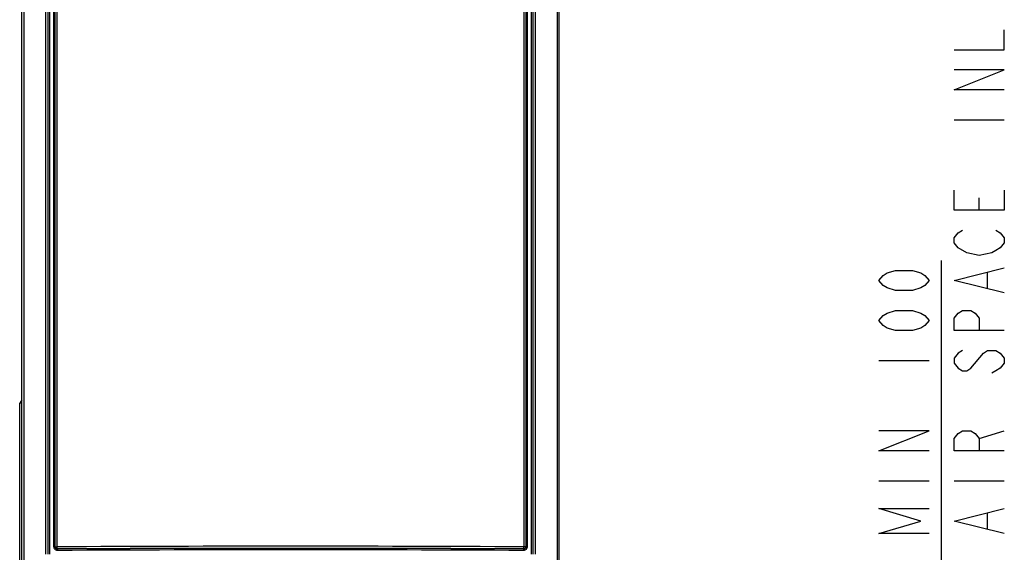
# Model space of a CAD drawing. Units: millimetres. Extents: x 0 to 841, y 0 to 594.
# Drawn here: x 114 to 183, y 238 to 275 of the extents above; entities that cross this region are included whole.
import ezdxf

# ---------------------------------------------------------------- set-up
doc = ezdxf.new("R2010")
doc.units = ezdxf.units.MM
doc.header["$LTSCALE"] = 46.255
doc.layers.get('0').update_dxf_attribs({"linetype": 'CONTINUOUS'})
for name, color, linetype in [('CURVES', 7, 'CONTINUOUS'), ('DRAFTS', 7, 'CONTINUOUS'), ('ROUNDS', 7, 'CONTINUOUS')]:
    doc.layers.add(name, color=color, linetype=linetype)
doc.styles.get("Standard").update_dxf_attribs({"font": 'txt', "width": 0.8})
doc.dimstyles.new('DIMSTYLE_1', dxfattribs={"dimtxt": 3.5, "dimasz": 3.5, "dimexe": 0.18, "dimexo": 0.0625, "dimgap": 0.09, "dimtad": 1, "dimlfac": 2, "dimdsep": 46, "dimtxsty": 'STANDARD', "dimblk": '_FILLED', "dimblk1": '_FILLED', "dimblk2": '_FILLED', "dimcen": 0.09, "dimclrt": 5, "dimadec": 0, "dimazin": 0, "dimtol": 1, "dimtp": 0.01, "dimtm": 0.01, "dimtfac": 1, "dimtofl": 0, "dimtmove": 0, "dimatfit": 3, "dimldrblk": '_FILLED', "dimfxl": 1, "dimtolj": 1, "dimarcsym": 0})

# ---------------------------------------------------------------- blocks, each defined once
blk = doc.blocks.new('_FILLED')
at = {"color": 0, "linetype": 'BYBLOCK'}
blk.add_solid([(0, 0), (-1, 0.143), (-1, -0.143)], dxfattribs=at)
blk = doc.blocks.new('*D1')
at = {"color": 2, "linetype": 'CONTINUOUS'}
for p, q in [((178.615, 204.156), (178.615, 258.589)), ((133.187, 235.191), (177.74, 235.191)), ((177.74, 235.191), (179.615, 235.191)), ((178.615, 235.191), (178.615, 204.156)), ((178.615, 173.121), (178.615, 204.156)), ((164.367, 173.121), (177.74, 173.121)), ((177.74, 173.121), (179.615, 173.121))]:
    blk.add_line(p, q, dxfattribs=at)
at = {"color": 2, "linetype": 'CONTINUOUS', "xscale": 3.5, "yscale": 3.5, "zscale": 3.5}
for p, rotation in [((178.615, 235.191), 90), ((178.615, 173.121), 270)]:
    blk.add_blockref('_FILLED', p, dxfattribs=dict(at, rotation=rotation))

msp = doc.modelspace()

# ---------------------------------------------------------------- linework, layer by layer
at = {"color": 5, "linetype": 'CONTINUOUS'}
for p, q in [((179.4898, 268.3891), (182.9898, 268.3891)), ((181.2398, 262.0891), (181.2398, 262.9641)), ((181.8231, 256.6641), (181.8231, 257.714)), ((174.2398, 251.5891), (177.7398, 251.5891)), ((181.2398, 246.1641), (182.9898, 246.6891)), ((174.2398, 243.1891), (177.7398, 243.1891)), ((179.4898, 243.1891), (182.9898, 243.1891)), ((181.8231, 239.864), (181.8231, 240.914))]:
    msp.add_line(p, q, dxfattribs=at)
for points in [[(179.4898, 273.2891), (182.9898, 273.2891), (182.9898, 274.689)], [(182.9898, 270.489), (179.4898, 270.489), (182.9898, 271.8891), (179.4898, 271.8891)], [(182.9898, 263.489), (182.9898, 262.0891), (179.4898, 262.0891), (179.4898, 263.489)], [(180.3648, 259.1141), (179.7815, 259.4641), (179.4898, 259.8141), (179.4898, 260.1641), (179.7815, 260.5141), (180.0731, 260.689)], [(182.4065, 260.689), (182.6981, 260.5141), (182.9898, 260.1641), (182.9898, 259.8141), (182.6981, 259.4641), (182.4065, 259.289), (182.1148, 259.1141), (181.2398, 258.9391), (180.3648, 259.1141)], [(177.7398, 257.1891), (177.4481, 256.839), (177.1565, 256.6641), (176.5731, 256.489), (175.4065, 256.489), (174.8231, 256.6641), (174.5315, 256.839), (174.2398, 257.1891), (174.5315, 257.5391), (174.8231, 257.714), (175.4065, 257.8891), (176.5731, 257.8891), (177.1565, 257.714), (177.4481, 257.5391), (177.7398, 257.1891)], [(182.9898, 256.3141), (179.4898, 257.1891), (182.9898, 258.064)], [(177.7398, 254.3891), (177.4481, 254.0391), (177.1565, 253.8641), (176.5731, 253.6891), (175.4065, 253.6891), (174.8231, 253.8641), (174.5315, 254.0391), (174.2398, 254.3891), (174.5315, 254.7391), (174.8231, 254.914), (175.4065, 255.0891), (176.5731, 255.0891), (177.1565, 254.914), (177.4481, 254.7391), (177.7398, 254.3891)], [(182.9898, 253.6891), (179.4898, 253.6891), (179.4898, 254.564), (179.7815, 254.914), (180.0731, 255.0891), (180.6565, 255.0891), (180.9481, 254.914), (181.2398, 254.564), (181.2398, 253.6891)], [(180.0731, 252.289), (179.7815, 252.1141), (179.4898, 251.764), (179.4898, 251.414), (179.7815, 251.064), (180.0731, 250.8891), (180.3648, 250.8891), (180.6565, 251.064), (181.5315, 252.1141)], [(181.5315, 252.1141), (181.8231, 252.289), (182.4065, 252.289), (182.6981, 252.1141), (182.9898, 251.764), (182.9898, 251.414), (182.6981, 251.064), (182.4065, 250.8891), (182.1148, 250.714)], [(177.7398, 245.289), (174.2398, 245.289), (177.7398, 246.6891), (174.2398, 246.6891)], [(182.9898, 245.289), (179.4898, 245.289), (179.4898, 246.1641), (179.7815, 246.5141), (180.0731, 246.6891), (180.6565, 246.6891), (180.9481, 246.5141), (181.2398, 246.1641), (181.2398, 245.289)], [(177.7398, 239.5141), (174.2398, 239.5141), (177.1565, 240.3891), (174.2398, 241.2641), (177.7398, 241.2641)], [(182.9898, 239.5141), (179.4898, 240.3891), (182.9898, 241.2641)]]:
    msp.add_lwpolyline(points, dxfattribs=at)
at = {"layer": 'CURVES', "color": 4, "linetype": 'CONTINUOUS'}
for p, q in [((114.4372, 235.185), (114.4372, 379.6848)), ((151.9372, 235.185), (151.9372, 379.6848))]:
    msp.add_line(p, q, dxfattribs=at)
at = {"layer": 'DRAFTS', "color": 7, "linetype": 'CONTINUOUS'}
for p in [(114.4372, 248.8463), (114.4372, 248.6212)]:
    msp.add_line(p, (114.2872, 248.6212), dxfattribs=at)
at = {"layer": 'ROUNDS', "color": 7, "linetype": 'CONTINUOUS'}
for p, q in [((114.4372, 235.185), (114.4372, 379.6848)), ((151.9372, 235.185), (151.9372, 379.6848)), ((114.2872, 235.1599), (114.2872, 248.6212))]:
    msp.add_line(p, q, dxfattribs=at)
at = {"layer": 'ROUNDS', "color": 9, "linetype": 'CONTINUOUS'}
for p, q in [((114.5673, 334.2658), (114.5673, 236.527)), ((116.088, 334.3624), (116.088, 238.0787)), ((116.2562, 334.3624), (116.2562, 238.0787)), ((116.2575, 334.3629), (116.2575, 238.08)), ((116.3695, 334.367), (116.3695, 238.08)), ((116.6805, 238.5911), (116.6805, 334.3664)), ((116.7686, 238.5911), (116.7686, 334.3622)), ((116.7726, 238.5951), (116.7726, 334.3607)), ((116.905, 238.5951), (116.905, 334.3607)), ((149.4695, 334.3607), (149.4695, 238.5951)), ((149.6019, 334.3607), (149.6019, 238.5951)), ((149.6059, 334.3622), (149.6059, 238.5911)), ((149.694, 334.3664), (149.694, 238.5911)), ((150.005, 238.08), (150.005, 334.367)), ((150.117, 238.08), (150.117, 334.3629)), ((150.1183, 238.0787), (150.1183, 334.3624)), ((150.2865, 238.0787), (150.2865, 334.3624)), ((151.8072, 236.527), (151.8072, 334.2658)), ((116.7686, 238.5911), (116.6805, 238.5911)), ((116.7686, 238.5911), (116.7726, 238.5951)), ((116.7726, 238.5951), (116.905, 238.5951)), ((116.9197, 238.4425), (116.9224, 238.4452)), ((149.4547, 238.4425), (149.4521, 238.4452)), ((149.6019, 238.5951), (149.4695, 238.5951)), ((149.6059, 238.5911), (149.6019, 238.5951)), ((149.6059, 238.5911), (149.694, 238.5911))]:
    msp.add_line(p, q, dxfattribs=at)
for centre, radius, start, end in [((116.9228, 238.5954), 0.1502, 180.129046, 269.870954), ((133.1872, -2960.4593), 3199.0958, 89.7083836, 90.2916164), ((133.1872, -2952.6074), 3191.0914, 89.7079171, 90.2920829), ((133.1872, -2953.7573), 3192.2439, 89.7080708, 90.2919292), ((149.4517, 238.5954), 0.1502, 270.130857, 359.869143), ((133.1872, -2948.1438), 3186.5278, 89.707708, 90.292292)]:
    msp.add_arc(centre, radius, start, end, dxfattribs=at)
for points, knots in [([(116.9314, 238.3426), (116.899, 238.3425), (116.8333, 238.3549), (116.7498, 238.4097), (116.6936, 238.4926), (116.6805, 238.5585), (116.6805, 238.5911)], [0, 0, 0, 0, 0.2492767, 0.4989472, 0.7492379, 1, 1, 1, 1]), ([(116.9197, 238.4425), (116.9004, 238.4423), (116.8612, 238.4495), (116.8108, 238.4818), (116.7765, 238.5315), (116.7686, 238.5714), (116.7686, 238.5911)], [0, 0, 0, 0, 0.2472241, 0.4962358, 0.7474809, 1, 1, 1, 1]), ([(116.9224, 238.4452), (116.9218, 238.4455), (116.9204, 238.4467), (116.918, 238.4511), (116.9153, 238.4599), (116.9126, 238.474), (116.9101, 238.4925), (116.908, 238.5147), (116.9058, 238.5493), (116.9051, 238.5764), (116.905, 238.5951)], [0, 0, 0, 0, 0.0138743, 0.0343865, 0.0986796, 0.1940542, 0.3178324, 0.465856, 0.6329396, 1, 1, 1, 1]), ([(116.9197, 238.4425), (116.9202, 238.4424), (116.9211, 238.4415), (116.9227, 238.4386), (116.9245, 238.4327), (116.9263, 238.4233), (116.928, 238.411), (116.9294, 238.3962), (116.9308, 238.3731), (116.9313, 238.3551), (116.9314, 238.3426)], [0, 0, 0, 0, 0.0138751, 0.0343931, 0.0986883, 0.1940635, 0.3178411, 0.4658634, 0.6329448, 1, 1, 1, 1]), ([(149.694, 238.5911), (149.694, 238.5585), (149.6809, 238.4926), (149.6247, 238.4097), (149.5412, 238.3549), (149.4755, 238.3425), (149.4431, 238.3426)], [0, 0, 0, 0, 0.2507621, 0.5010528, 0.7507233, 1, 1, 1, 1]), ([(149.4547, 238.4425), (149.4543, 238.4424), (149.4534, 238.4415), (149.4518, 238.4386), (149.45, 238.4327), (149.4482, 238.4233), (149.4465, 238.411), (149.4451, 238.3962), (149.4436, 238.3731), (149.4432, 238.3551), (149.4431, 238.3426)], [0, 0, 0, 0, 0.0138751, 0.0343931, 0.0986883, 0.1940635, 0.3178411, 0.4658633, 0.6329448, 1, 1, 1, 1]), ([(149.4521, 238.4452), (149.4527, 238.4455), (149.4541, 238.4467), (149.4565, 238.4511), (149.4591, 238.4599), (149.4619, 238.474), (149.4644, 238.4925), (149.4665, 238.5147), (149.4687, 238.5493), (149.4694, 238.5764), (149.4695, 238.5951)], [0, 0, 0, 0, 0.013871, 0.0343862, 0.0986789, 0.1940535, 0.3178319, 0.4658556, 0.6329393, 1, 1, 1, 1]), ([(149.6059, 238.5911), (149.6059, 238.5714), (149.5979, 238.5315), (149.5637, 238.4818), (149.5133, 238.4495), (149.4741, 238.4423), (149.4547, 238.4425)], [0, 0, 0, 0, 0.2525191, 0.5037642, 0.7527759, 1, 1, 1, 1])]:
    msp.add_open_spline(points, degree=3, knots=knots, dxfattribs=at)

# ---------------------------------------------------------------- dimensions: what is measured, and where the dimension line sits
at = {"color": 2, "linetype": 'CONTINUOUS'}
dim = msp.add_linear_dim(base=(178.6148, 235.1915), p1=(164.3665, 173.1209), p2=(133.1872, 235.1915), angle=90, text='MIN 100\\PAIR SPACE INLET', dimstyle='DIMSTYLE_1', dxfattribs=at)
dim.commit()
dim.dimension.update_dxf_attribs({"geometry": '*D1', "text_midpoint": (177.7398, 238.9891), "dimtype": 160})

doc.saveas('drawing.dxf')
